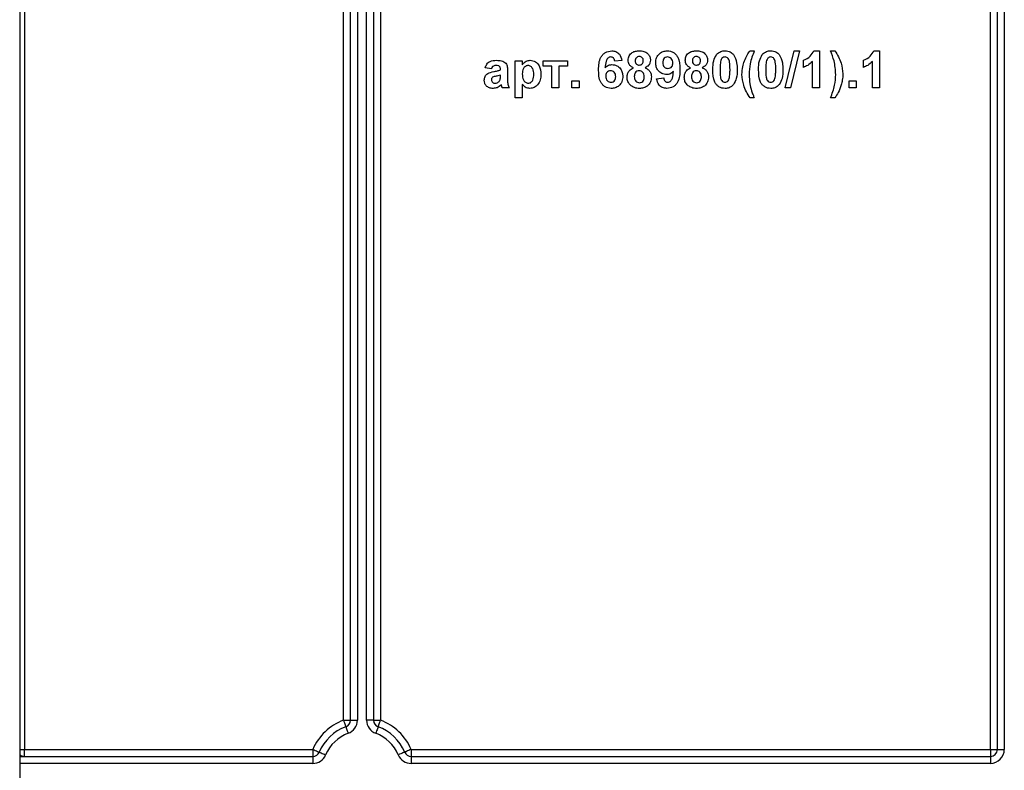
# Model space of a CAD drawing. Units: millimetres. Extents: x -137 to 664, y -32 to 370.
# Drawn here: x 51 to 72, y 215 to 231 of the extents above; entities that cross this region are included whole.
import ezdxf

# ---------------------------------------------------------------- set-up
doc = ezdxf.new("R2010")
doc.units = ezdxf.units.MM

msp = doc.modelspace()

# ---------------------------------------------------------------- linework, layer by layer
at = {"color": 7, "linetype": 'Continuous', "lineweight": 25}
for p, q in [((50.744349, 238.5117), (50.744349, 206.105132)), ((50.844351, 238.161702), (50.844351, 215.461702)), ((57.71435, 216.089899), (57.71435, 238.161702)), ((57.864349, 216.089899), (57.864349, 238.161702)), ((58.01435, 238.161702), (58.01435, 216.089899)), ((58.214349, 216.089899), (58.214349, 238.161702)), ((58.36435, 238.161702), (58.36435, 216.089899)), ((58.51435, 238.161702), (58.51435, 216.089899)), ((71.64435, 215.461702), (71.64435, 238.161702)), ((71.79435, 215.461702), (71.79435, 238.161702)), ((71.94435, 238.161702), (71.94435, 215.461702)), ((66.469093, 230.505592), (66.561401, 230.505592)), ((67.224862, 229.705591), (67.419895, 230.505592)), ((67.53576, 230.505592), (67.340889, 229.705591)), ((67.419895, 230.505592), (67.53576, 230.505592)), ((67.843132, 230.505592), (67.966529, 230.505592)), ((67.966529, 230.505592), (67.966529, 229.705591)), ((68.202426, 230.505592), (68.294734, 230.505592)), ((69.135439, 230.505592), (69.258836, 230.505592)), ((69.258836, 230.505592), (69.258836, 229.705591)), ((61.412684, 230.290205), (61.566529, 230.290205)), ((61.412684, 229.490204), (61.412684, 230.290205)), ((61.566529, 230.290205), (61.566529, 230.205912)), ((62.017811, 230.290205), (62.540888, 230.290205)), ((62.017811, 230.177385), (62.017811, 230.290205)), ((62.540888, 230.290205), (62.540888, 230.177385)), ((63.710119, 230.296774), (63.556272, 230.279953)), ((67.617812, 230.146618), (67.617812, 230.300457)), ((67.812683, 229.705591), (67.812683, 230.275137)), ((68.910119, 230.146618), (68.910119, 230.300457)), ((69.104991, 229.705591), (69.104991, 230.275137)), ((60.899862, 230.11585), (60.766529, 230.136354)), ((61.094735, 230.095334), (61.094735, 230.109913)), ((61.24858, 230.076427), (61.24858, 229.896779)), ((62.202426, 230.177385), (62.017811, 230.177385)), ((62.202426, 229.705591), (62.202426, 230.177385)), ((62.540888, 230.177385), (62.356273, 230.177385)), ((62.356273, 230.177385), (62.356273, 229.705591)), ((61.094735, 229.95351), (61.094735, 229.982514)), ((62.633196, 229.85943), (62.787042, 229.85943)), ((62.633196, 229.705591), (62.633196, 229.85943)), ((62.787042, 229.85943), (62.787042, 229.705591)), ((64.458837, 229.903991), (64.612683, 229.920978)), ((68.602427, 229.705591), (68.602427, 229.85943)), ((68.602427, 229.85943), (68.756272, 229.85943)), ((68.756272, 229.85943), (68.756272, 229.705591)), ((61.289606, 229.705591), (61.135761, 229.705591)), ((61.566529, 229.779143), (61.566529, 229.490204)), ((62.356273, 229.705591), (62.202426, 229.705591)), ((62.787042, 229.705591), (62.633196, 229.705591)), ((67.340889, 229.705591), (67.224862, 229.705591)), ((67.966529, 229.705591), (67.812683, 229.705591)), ((68.756272, 229.705591), (68.602427, 229.705591)), ((69.258836, 229.705591), (69.104991, 229.705591)), ((61.566529, 229.490204), (61.412684, 229.490204)), ((66.561401, 229.490204), (66.469093, 229.490204)), ((68.294734, 229.490204), (68.202426, 229.490204)), ((57.71435, 216.089899), (57.864349, 216.089899)), ((57.864349, 216.089899), (58.01435, 216.089899)), ((58.36435, 216.089899), (58.214349, 216.089899)), ((58.36435, 216.089899), (58.51435, 216.089899)), ((50.844351, 215.311707), (50.844351, 215.461702)), ((50.844351, 215.461702), (57.056049, 215.461702)), ((57.056049, 215.461702), (57.056049, 215.311707)), ((59.17265, 215.461702), (71.64435, 215.461702)), ((59.17265, 215.461702), (59.17265, 215.311707)), ((71.64435, 215.461702), (71.64435, 215.311707)), ((71.64435, 215.461702), (71.79435, 215.461702)), ((71.79435, 215.461702), (71.94435, 215.461702)), ((50.744349, 215.311707), (57.056049, 215.311707)), ((57.056049, 215.311707), (57.056049, 215.161706)), ((59.17265, 215.311707), (71.64435, 215.311707)), ((59.17265, 215.311707), (59.17265, 215.161706)), ((71.64435, 215.311707), (71.64435, 215.161706)), ((71.64435, 215.161706), (59.17265, 215.161706))]:
    msp.add_line(p, q, dxfattribs=at)
at = {"color": 8, "linetype": 'Continuous', "lineweight": 25}
for p, q in [((50.744349, 215.461702), (50.844351, 215.461702)), ((57.056049, 215.161706), (50.744349, 215.161706))]:
    msp.add_line(p, q, dxfattribs=at)
at = {"color": 7, "linetype": 'Continuous', "lineweight": 25, "flags": 128}
for points in [[(57.71435, 216.089899), (57.724529, 216.062463), (57.734316, 216.036082), (57.743335, 216.011763), (57.751242, 215.990455), (57.757731, 215.972967), (57.762552, 215.959967), (57.765522, 215.951968), (57.766523, 215.949262)], [(58.462176, 215.949262), (58.463178, 215.951968), (58.466147, 215.959967), (58.470968, 215.972967), (58.477457, 215.990455), (58.485364, 216.011763), (58.494384, 216.036082), (58.504171, 216.062463), (58.51435, 216.089899)], [(57.766523, 215.949262), (57.767526, 215.946562), (57.770496, 215.938557), (57.775316, 215.925563), (57.781806, 215.908075), (57.789711, 215.886761), (57.798732, 215.862448), (57.808519, 215.836067), (57.818698, 215.808631)], [(58.462176, 215.949262), (58.461173, 215.946562), (58.458204, 215.938557), (58.453383, 215.925563), (58.446894, 215.908075), (58.438989, 215.886761), (58.429967, 215.862448), (58.42018, 215.836067), (58.410001, 215.808631)], [(57.056049, 215.461702), (57.08298, 215.450252), (57.108874, 215.439243), (57.132739, 215.429092), (57.153658, 215.420199), (57.170824, 215.412904), (57.183581, 215.40748), (57.191437, 215.404136), (57.194089, 215.403009)], [(57.194089, 215.403009), (57.196741, 215.401883), (57.204596, 215.398539), (57.217353, 215.393115), (57.234519, 215.385819), (57.255437, 215.37692), (57.279303, 215.366776), (57.305198, 215.355767), (57.332127, 215.344311)], [(59.03461, 215.403009), (59.031958, 215.401883), (59.024104, 215.398539), (59.011347, 215.393115), (58.994181, 215.385819), (58.973262, 215.37692), (58.949397, 215.366776), (58.923501, 215.355767), (58.896572, 215.344311)], [(59.17265, 215.461702), (59.145719, 215.450252), (59.119824, 215.439243), (59.09596, 215.429092), (59.075042, 215.420199), (59.057874, 215.412904), (59.045119, 215.40748), (59.037263, 215.404136), (59.03461, 215.403009)]]:
    msp.add_lwpolyline(points, dxfattribs=at)
at = {"color": 7, "linetype": 'Continuous', "lineweight": 25}
for centre, radius, start, end in [((58.11435, 215.011705), 1.15, 110.3544064, 156.9643159), ((57.71435, 216.089898), 0.15, 290.3544064, 0), ((57.71435, 216.089898), 0.3, 290.3544064, 0), ((58.51435, 216.089898), 0.3, 180, 249.6455936), ((58.51435, 216.089898), 0.15, 180, 249.6455936), ((58.11435, 215.011705), 1.15, 23.0356841, 69.6455936), ((58.11435, 215.011705), 1, 110.3544064, 156.9643159), ((58.11435, 215.011705), 1, 23.0356841, 69.6455936), ((58.11435, 215.011705), 0.85, 110.3544064, 156.9643159), ((58.11435, 215.011705), 0.85, 23.0356841, 69.6455936), ((57.056049, 215.461705), 0.15, 270, 336.9643159), ((59.17265, 215.461705), 0.15, 203.0356841, 270), ((71.64435, 215.461705), 0.3, 270, 0), ((71.64435, 215.461705), 0.15, 270, 0), ((50.84435, 215.461705), 0.15, 228.1896851, 270), ((57.056049, 215.461705), 0.3, 270, 336.9643159), ((59.17265, 215.461705), 0.3, 203.0356841, 270)]:
    msp.add_arc(centre, radius, start, end, dxfattribs=at)
for points, knots in [([(63.207555, 230.094857), (63.211192, 230.191793), (63.215743, 230.313136), (63.298821, 230.428099), (63.371925, 230.48966), (63.443199, 230.499232), (63.490567, 230.505592)], [0, 0, 0, 0, 0.499452751, 0.62520092, 0.75091493, 1, 1, 1, 1]), ([(63.490567, 230.505592), (63.521868, 230.502623), (63.584401, 230.49669), (63.677416, 230.424134), (63.697722, 230.345053), (63.710119, 230.296774)], [0, 0, 0, 0, 0.280760403, 0.560901365, 1, 1, 1, 1]), ([(63.843452, 230.30302), (63.847742, 230.336304), (63.856321, 230.402869), (63.925846, 230.471715), (64.006303, 230.501993), (64.058397, 230.504391), (64.084478, 230.505592)], [0, 0, 0, 0, 0.279100867, 0.55817722, 0.778794447, 1, 1, 1, 1]), ([(64.084478, 230.505592), (64.117735, 230.503745), (64.184061, 230.50006), (64.266832, 230.452868), (64.31788, 230.381328), (64.322961, 230.329135), (64.325503, 230.30302)], [0, 0, 0, 0, 0.280814139, 0.560043213, 0.779867748, 1, 1, 1, 1]), ([(64.438324, 230.245168), (64.44159, 230.283353), (64.44811, 230.359589), (64.513681, 230.448112), (64.599702, 230.498536), (64.659513, 230.503239), (64.689446, 230.505592)], [0, 0, 0, 0, 0.280168079, 0.559356323, 0.779480367, 1, 1, 1, 1]), ([(64.689446, 230.505592), (64.712255, 230.504107), (64.757857, 230.501136), (64.82154, 230.473086), (64.87431, 230.429032), (64.954072, 230.316419), (64.958146, 230.199044), (64.961401, 230.105264)], [0, 0, 0, 0, 0.125429057, 0.250767094, 0.376177966, 0.501584152, 1, 1, 1, 1]), ([(65.074221, 230.30302), (65.078511, 230.336304), (65.08709, 230.402869), (65.156615, 230.471715), (65.237072, 230.501993), (65.289166, 230.504391), (65.315247, 230.505592)], [0, 0, 0, 0, 0.279100867, 0.55817722, 0.778794447, 1, 1, 1, 1]), ([(65.315247, 230.505592), (65.348504, 230.503745), (65.41483, 230.50006), (65.497603, 230.452869), (65.548648, 230.381328), (65.553731, 230.329135), (65.556273, 230.30302)], [0, 0, 0, 0, 0.280813564, 0.560045727, 0.779867426, 1, 1, 1, 1]), ([(65.74826, 230.424339), (65.777364, 230.451131), (65.829513, 230.499136), (65.899642, 230.503614), (65.930632, 230.505592)], [0, 0, 0, 0, 0.558091513, 1, 1, 1, 1]), ([(65.930632, 230.505592), (65.970429, 230.501949), (66.04155, 230.495437), (66.0916, 230.445408), (66.113644, 230.423374)], [0, 0, 0, 0, 0.559563358, 1, 1, 1, 1]), ([(66.349221, 230.287475), (66.367978, 230.330212), (66.401476, 230.406531), (66.448431, 230.475322), (66.469093, 230.505592)], [0, 0, 0, 0, 0.559972784, 1, 1, 1, 1]), ([(66.561401, 230.505592), (66.525562, 230.413393), (66.461575, 230.248782), (66.45255, 230.07276), (66.44858, 229.995329)], [0, 0, 0, 0, 0.560103253, 1, 1, 1, 1]), ([(66.732875, 230.424339), (66.761979, 230.451131), (66.814128, 230.499136), (66.884257, 230.503614), (66.915247, 230.505592)], [0, 0, 0, 0, 0.558091513, 1, 1, 1, 1]), ([(66.915247, 230.505592), (66.955044, 230.501948), (67.026166, 230.495436), (67.076216, 230.445408), (67.098261, 230.423374)], [0, 0, 0, 0, 0.559560235, 1, 1, 1, 1]), ([(67.617812, 230.300457), (67.672062, 230.326186), (67.768767, 230.372048), (67.820445, 230.464851), (67.843132, 230.505592)], [0, 0, 0, 0, 0.56099166, 1, 1, 1, 1]), ([(68.315247, 229.995329), (68.308372, 230.093796), (68.296082, 230.269809), (68.231069, 230.433482), (68.202426, 230.505592)], [0, 0, 0, 0, 0.559427353, 1, 1, 1, 1]), ([(68.294734, 230.505592), (68.348878, 230.419492), (68.445566, 230.265737), (68.461904, 230.085638), (68.469093, 230.006392)], [0, 0, 0, 0, 0.559989178, 1, 1, 1, 1]), ([(68.910119, 230.300457), (68.96437, 230.326185), (69.061075, 230.372047), (69.112753, 230.464851), (69.135439, 230.505592)], [0, 0, 0, 0, 0.560994952, 1, 1, 1, 1]), ([(60.766529, 230.136354), (60.776513, 230.165038), (60.796419, 230.222233), (60.883809, 230.295043), (60.962763, 230.298401), (61.011081, 230.300457)], [0, 0, 0, 0, 0.280778466, 0.5598479581, 1, 1, 1, 1]), ([(61.011081, 230.300457), (61.046912, 230.299771), (61.118135, 230.298406), (61.216895, 230.252831), (61.248489, 230.160637), (61.24855, 230.104639), (61.24858, 230.076427)], [0, 0, 0, 0, 0.281740009, 0.560032469, 0.778337653, 1, 1, 1, 1]), ([(61.566529, 230.205912), (61.577809, 230.22131), (61.600375, 230.252113), (61.658481, 230.290855), (61.707579, 230.29682), (61.737523, 230.300457)], [0, 0, 0, 0, 0.280538611, 0.561222094, 1, 1, 1, 1]), ([(61.737523, 230.300457), (61.776746, 230.293629), (61.8554, 230.279935), (61.952302, 230.165127), (61.961134, 230.0633), (61.966529, 230.001099)], [0, 0, 0, 0, 0.27905969, 0.559608754, 1, 1, 1, 1]), ([(63.470856, 230.372257), (63.458844, 230.370874), (63.4348, 230.368107), (63.394957, 230.338867), (63.356588, 230.26145), (63.352462, 230.189372), (63.349702, 230.14117)], [0, 0, 0, 0, 0.124836635, 0.249870451, 0.498339084, 1, 1, 1, 1]), ([(63.556272, 230.279953), (63.554301, 230.292921), (63.550369, 230.318789), (63.531192, 230.351132), (63.501812, 230.369816), (63.481183, 230.371442), (63.470856, 230.372257)], [0, 0, 0, 0, 0.280784783, 0.560067893, 0.779767235, 1, 1, 1, 1]), ([(63.958997, 230.140526), (63.941063, 230.149095), (63.905256, 230.166205), (63.85536, 230.220236), (63.847963, 230.271657), (63.843452, 230.30302)], [0, 0, 0, 0, 0.281286461, 0.561631916, 1, 1, 1, 1]), ([(64.085439, 230.382509), (64.071939, 230.381322), (64.044986, 230.378951), (64.014805, 230.353971), (63.999122, 230.32266), (63.997907, 230.301563), (63.997299, 230.291004)], [0, 0, 0, 0, 0.279961031, 0.558916177, 0.779239499, 1, 1, 1, 1]), ([(63.997299, 230.291004), (63.998209, 230.277505), (64.000025, 230.250576), (64.021357, 230.21776), (64.052236, 230.200185), (64.073401, 230.198663), (64.083997, 230.197901)], [0, 0, 0, 0, 0.2804125723, 0.5593809488, 0.7794118384, 1, 1, 1, 1]), ([(64.083997, 230.197901), (64.097638, 230.199173), (64.124863, 230.201712), (64.155322, 230.227295), (64.170017, 230.259508), (64.17111, 230.280823), (64.171658, 230.291493)], [0, 0, 0, 0, 0.27994438, 0.558726081, 0.779116714, 1, 1, 1, 1]), ([(64.171658, 230.291493), (64.170617, 230.304749), (64.168541, 230.331215), (64.1467, 230.362717), (64.116631, 230.38019), (64.095844, 230.381735), (64.085439, 230.382509)], [0, 0, 0, 0, 0.280236505, 0.559462639, 0.779485082, 1, 1, 1, 1]), ([(64.325503, 230.30302), (64.323633, 230.283146), (64.319895, 230.243409), (64.282041, 230.180191), (64.236579, 230.155558), (64.208837, 230.140526)], [0, 0, 0, 0, 0.2805962176, 0.5610081176, 1, 1, 1, 1]), ([(64.6731, 229.992766), (64.637112, 229.997553), (64.565077, 230.007135), (64.487145, 230.076851), (64.443949, 230.160145), (64.440201, 230.216806), (64.438324, 230.245168)], [0, 0, 0, 0, 0.279227401, 0.558932715, 0.77921881, 1, 1, 1, 1]), ([(64.692651, 230.372257), (64.675954, 230.370341), (64.642638, 230.366517), (64.596094, 230.322594), (64.593659, 230.278729), (64.59217, 230.251903)], [0, 0, 0, 0, 0.280705027, 0.560106581, 1, 1, 1, 1]), ([(64.59217, 230.251903), (64.592979, 230.234232), (64.594591, 230.199041), (64.61968, 230.154465), (64.659422, 230.129854), (64.687126, 230.127353), (64.700984, 230.126102)], [0, 0, 0, 0, 0.280783215, 0.559188238, 0.779487818, 1, 1, 1, 1]), ([(64.807554, 230.241329), (64.806403, 230.259688), (64.804108, 230.296305), (64.775028, 230.340003), (64.735724, 230.367574), (64.707005, 230.370696), (64.692651, 230.372257)], [0, 0, 0, 0, 0.28047474, 0.559419828, 0.779810634, 1, 1, 1, 1]), ([(64.700984, 230.126102), (64.717562, 230.127978), (64.750678, 230.131727), (64.78829, 230.162528), (64.805534, 230.202306), (64.80688, 230.228306), (64.807554, 230.241329)], [0, 0, 0, 0, 0.2798053738, 0.5589612557, 0.7790741728, 1, 1, 1, 1]), ([(65.189766, 230.140526), (65.171832, 230.149095), (65.136025, 230.166205), (65.086129, 230.220236), (65.078732, 230.271657), (65.074221, 230.30302)], [0, 0, 0, 0, 0.281286461, 0.561631916, 1, 1, 1, 1]), ([(65.316208, 230.382509), (65.302708, 230.381322), (65.275755, 230.378951), (65.245574, 230.353971), (65.229891, 230.32266), (65.228676, 230.301563), (65.228068, 230.291004)], [0, 0, 0, 0, 0.279961031, 0.558916177, 0.779239499, 1, 1, 1, 1]), ([(65.228068, 230.291004), (65.228978, 230.277505), (65.230794, 230.250576), (65.252125, 230.21776), (65.283004, 230.200185), (65.30417, 230.198663), (65.314766, 230.197901)], [0, 0, 0, 0, 0.2804125723, 0.5593809488, 0.7794118384, 1, 1, 1, 1]), ([(65.314766, 230.197901), (65.328407, 230.199173), (65.355632, 230.201712), (65.38609, 230.227296), (65.400789, 230.259507), (65.40188, 230.280823), (65.402426, 230.291493)], [0, 0, 0, 0, 0.279943493, 0.558724312, 0.779118592, 1, 1, 1, 1]), ([(65.402426, 230.291493), (65.401387, 230.304749), (65.399312, 230.331215), (65.377468, 230.362716), (65.347399, 230.38019), (65.326613, 230.381735), (65.316208, 230.382509)], [0, 0, 0, 0, 0.280233551, 0.5594645136, 0.7794860206, 1, 1, 1, 1]), ([(65.556273, 230.30302), (65.554403, 230.283146), (65.550663, 230.243409), (65.51281, 230.180191), (65.467348, 230.155558), (65.439606, 230.140526)], [0, 0, 0, 0, 0.280597069, 0.561008637, 1, 1, 1, 1]), ([(65.669093, 230.101747), (65.669851, 230.165875), (65.6712, 230.280085), (65.72477, 230.380366), (65.74826, 230.424339)], [0, 0, 0, 0, 0.561495043, 1, 1, 1, 1]), ([(65.840087, 230.293734), (65.833918, 230.257867), (65.822893, 230.193769), (65.822925, 230.128767), (65.822939, 230.100138)], [0, 0, 0, 0, 0.559566811, 1, 1, 1, 1]), ([(65.930632, 230.372257), (65.918494, 230.370969), (65.894239, 230.368396), (65.856958, 230.342139), (65.846487, 230.312097), (65.840087, 230.293734)], [0, 0, 0, 0, 0.280294046, 0.560067463, 1, 1, 1, 1]), ([(66.038325, 230.100138), (66.038291, 230.154065), (66.038241, 230.234816), (66.013358, 230.329159), (65.97153, 230.367681), (65.944282, 230.37073), (65.930632, 230.372257)], [0, 0, 0, 0, 0.501651889, 0.751180906, 0.875362848, 1, 1, 1, 1]), ([(66.113644, 230.423374), (66.141362, 230.366248), (66.191076, 230.26379), (66.191834, 230.150335), (66.19217, 230.100138)], [0, 0, 0, 0, 0.5575554, 1, 1, 1, 1]), ([(66.294735, 229.998381), (66.297437, 230.053831), (66.302263, 230.152869), (66.33487, 230.246338), (66.349221, 230.287475)], [0, 0, 0, 0, 0.559885564, 1, 1, 1, 1]), ([(66.653708, 230.101747), (66.654466, 230.165875), (66.655815, 230.280085), (66.709385, 230.380366), (66.732875, 230.424339)], [0, 0, 0, 0, 0.561495043, 1, 1, 1, 1]), ([(66.824702, 230.293734), (66.818533, 230.257867), (66.807507, 230.193769), (66.807541, 230.128767), (66.807555, 230.100138)], [0, 0, 0, 0, 0.559566916, 1, 1, 1, 1]), ([(66.915247, 230.372257), (66.903109, 230.370969), (66.878854, 230.368396), (66.841574, 230.342138), (66.831103, 230.312097), (66.824702, 230.293734)], [0, 0, 0, 0, 0.280295258, 0.56006043, 1, 1, 1, 1]), ([(67.02294, 230.100138), (67.022907, 230.154065), (67.022859, 230.234817), (66.997973, 230.329159), (66.956146, 230.367681), (66.928897, 230.37073), (66.915247, 230.372257)], [0, 0, 0, 0, 0.501650945, 0.751181239, 0.875363015, 1, 1, 1, 1]), ([(67.098261, 230.423374), (67.125978, 230.366248), (67.175691, 230.263789), (67.176449, 230.150335), (67.176785, 230.100138)], [0, 0, 0, 0, 0.5575546903, 1, 1, 1, 1]), ([(67.812683, 230.275137), (67.78021, 230.245084), (67.722197, 230.191395), (67.64972, 230.160305), (67.617812, 230.146618)], [0, 0, 0, 0, 0.559748636, 1, 1, 1, 1]), ([(69.104991, 230.275137), (69.072518, 230.245084), (69.014504, 230.191395), (68.942027, 230.160305), (68.910119, 230.146618)], [0, 0, 0, 0, 0.5597470412, 1, 1, 1, 1]), ([(60.746016, 229.870493), (60.749353, 229.899306), (60.756013, 229.956828), (60.832983, 230.033651), (60.905833, 230.048048), (60.950503, 230.056877)], [0, 0, 0, 0, 0.279652896, 0.558301755, 1, 1, 1, 1]), ([(60.995696, 230.187637), (60.983483, 230.187077), (60.959142, 230.185959), (60.918842, 230.164123), (60.907063, 230.134165), (60.899862, 230.11585)], [0, 0, 0, 0, 0.2812519632, 0.5605807957, 1, 1, 1, 1]), ([(60.950503, 230.056877), (60.977917, 230.062294), (61.026852, 230.071964), (61.073999, 230.088195), (61.094735, 230.095334)], [0, 0, 0, 0, 0.5601986226, 1, 1, 1, 1]), ([(61.094735, 230.109913), (61.094368, 230.119045), (61.093635, 230.137268), (61.083245, 230.163805), (61.049029, 230.187328), (61.017714, 230.18751), (60.995696, 230.187637)], [0, 0, 0, 0, 0.187588788, 0.374310182, 0.5600495, 1, 1, 1, 1]), ([(61.691209, 230.187637), (61.680968, 230.186873), (61.660493, 230.185344), (61.622933, 230.167982), (61.572871, 230.112592), (61.569065, 230.049724), (61.566529, 230.007834)], [0, 0, 0, 0, 0.125676063, 0.251290654, 0.501128115, 1, 1, 1, 1]), ([(61.812683, 229.999823), (61.810683, 230.04243), (61.807683, 230.106336), (61.76003, 230.165345), (61.72256, 230.185087), (61.701661, 230.186787), (61.691209, 230.187637)], [0, 0, 0, 0, 0.499364632, 0.749006704, 0.874473526, 1, 1, 1, 1]), ([(63.479029, 229.695339), (63.433273, 229.701858), (63.364405, 229.71167), (63.294672, 229.772254), (63.215014, 229.883804), (63.210868, 230.001123), (63.207555, 230.094857)], [0, 0, 0, 0, 0.248919314, 0.374652126, 0.500369583, 1, 1, 1, 1]), ([(63.349702, 230.14117), (63.372775, 230.162623), (63.414045, 230.200994), (63.46971, 230.205963), (63.494254, 230.208153)], [0, 0, 0, 0, 0.559096198, 1, 1, 1, 1]), ([(63.468291, 230.074818), (63.451689, 230.072976), (63.41852, 230.069297), (63.38095, 230.038472), (63.363311, 229.998833), (63.362038, 229.972799), (63.361401, 229.959757)], [0, 0, 0, 0, 0.27982965, 0.559051773, 0.779104689, 1, 1, 1, 1]), ([(63.576785, 229.948384), (63.576056, 229.966109), (63.574604, 230.001408), (63.549528, 230.046026), (63.510022, 230.071267), (63.482206, 230.073634), (63.468291, 230.074818)], [0, 0, 0, 0, 0.280787416, 0.559186724, 0.779497641, 1, 1, 1, 1]), ([(63.494254, 230.208153), (63.530382, 230.20355), (63.602686, 230.194338), (63.681009, 230.124679), (63.724907, 230.041477), (63.728723, 229.984664), (63.730632, 229.956228)], [0, 0, 0, 0, 0.279324114, 0.559017066, 0.779283321, 1, 1, 1, 1]), ([(63.822939, 229.937799), (63.825094, 229.96199), (63.8294, 230.010345), (63.869737, 230.090671), (63.925194, 230.121646), (63.958997, 230.140526)], [0, 0, 0, 0, 0.281030078, 0.561753042, 1, 1, 1, 1]), ([(64.084158, 230.074818), (64.066861, 230.073175), (64.032327, 230.069895), (63.987394, 230.022694), (63.98081, 229.979058), (63.976786, 229.95239)], [0, 0, 0, 0, 0.280665443, 0.5603642669, 1, 1, 1, 1]), ([(64.19217, 229.950626), (64.190954, 229.967958), (64.188525, 230.002551), (64.162233, 230.044594), (64.124996, 230.070999), (64.097774, 230.073544), (64.084158, 230.074818)], [0, 0, 0, 0, 0.280561836, 0.55997326, 0.779894526, 1, 1, 1, 1]), ([(64.208837, 230.140526), (64.230485, 230.13019), (64.273744, 230.109536), (64.317918, 230.057749), (64.342391, 230.000684), (64.344807, 229.963144), (64.346016, 229.944367)], [0, 0, 0, 0, 0.280065641, 0.559660506, 0.779749609, 1, 1, 1, 1]), ([(64.819734, 230.059273), (64.796198, 230.037893), (64.754099, 229.999651), (64.697886, 229.994873), (64.6731, 229.992766)], [0, 0, 0, 0, 0.559067399, 1, 1, 1, 1]), ([(64.961401, 230.105264), (64.957589, 230.008382), (64.952818, 229.887107), (64.869537, 229.772337), (64.796196, 229.711103), (64.724942, 229.701633), (64.677586, 229.695339)], [0, 0, 0, 0, 0.499388638, 0.625127813, 0.750858593, 1, 1, 1, 1]), ([(64.699382, 229.828663), (64.711335, 229.830082), (64.735263, 229.832924), (64.774617, 229.862493), (64.812255, 229.939673), (64.816737, 230.01135), (64.819734, 230.059273)], [0, 0, 0, 0, 0.1247924341, 0.2498048194, 0.4984338224, 1, 1, 1, 1]), ([(65.053708, 229.937799), (65.055863, 229.96199), (65.060171, 230.010345), (65.100505, 230.090672), (65.155962, 230.121646), (65.189766, 230.140526)], [0, 0, 0, 0, 0.281031456, 0.5617522619, 1, 1, 1, 1]), ([(65.314927, 230.074818), (65.29763, 230.073175), (65.263096, 230.069895), (65.218163, 230.022694), (65.211579, 229.979058), (65.207555, 229.95239)], [0, 0, 0, 0, 0.280665443, 0.5603642669, 1, 1, 1, 1]), ([(65.422939, 229.950626), (65.421722, 229.967958), (65.419293, 230.002551), (65.393002, 230.044594), (65.355765, 230.070999), (65.328543, 230.073544), (65.314927, 230.074818)], [0, 0, 0, 0, 0.280561836, 0.55997326, 0.779894526, 1, 1, 1, 1]), ([(65.439606, 230.140526), (65.461254, 230.13019), (65.504513, 230.109536), (65.548689, 230.05775), (65.573159, 230.000683), (65.575576, 229.963144), (65.576785, 229.944367)], [0, 0, 0, 0, 0.280065192, 0.559663459, 0.779749963, 1, 1, 1, 1]), ([(65.930632, 229.695339), (65.907748, 229.696803), (65.86201, 229.69973), (65.798302, 229.728158), (65.745769, 229.773141), (65.67292, 229.891018), (65.670793, 230.008124), (65.669093, 230.101747)], [0, 0, 0, 0, 0.125351738, 0.2505376737, 0.3758168909, 0.5009785976, 1, 1, 1, 1]), ([(65.822939, 230.100138), (65.823006, 230.046304), (65.823106, 229.965687), (65.847811, 229.871343), (65.88979, 229.833086), (65.916996, 229.830139), (65.930632, 229.828663)], [0, 0, 0, 0, 0.501680584, 0.751275289, 0.875334047, 1, 1, 1, 1]), ([(66.021176, 229.907198), (66.02735, 229.942941), (66.038382, 230.006819), (66.038342, 230.071604), (66.038325, 230.100138)], [0, 0, 0, 0, 0.55956375, 1, 1, 1, 1]), ([(66.19217, 230.100138), (66.191498, 230.035818), (66.190301, 229.921263), (66.136567, 229.820686), (66.113003, 229.77658)], [0, 0, 0, 0, 0.561476423, 1, 1, 1, 1]), ([(66.915247, 229.695339), (66.892363, 229.696803), (66.846625, 229.69973), (66.782918, 229.728158), (66.730384, 229.773141), (66.657535, 229.891018), (66.655408, 230.008124), (66.653708, 230.101747)], [0, 0, 0, 0, 0.125351738, 0.2505376737, 0.3758168909, 0.5009785976, 1, 1, 1, 1]), ([(66.807555, 230.100138), (66.807623, 230.046304), (66.807723, 229.965688), (66.832426, 229.871343), (66.874405, 229.833086), (66.901611, 229.830139), (66.915247, 229.828663)], [0, 0, 0, 0, 0.5016813927, 0.7512748877, 0.8753338458, 1, 1, 1, 1]), ([(67.005791, 229.907198), (67.011966, 229.942941), (67.022999, 230.006818), (67.022958, 230.071604), (67.02294, 230.100138)], [0, 0, 0, 0, 0.5595643248, 1, 1, 1, 1]), ([(67.176785, 230.100138), (67.176113, 230.035818), (67.174916, 229.921263), (67.121182, 229.820686), (67.097618, 229.77658)], [0, 0, 0, 0, 0.561476423, 1, 1, 1, 1]), ([(60.937362, 229.695339), (60.909944, 229.697291), (60.855249, 229.701185), (60.789624, 229.745061), (60.751539, 229.806044), (60.747858, 229.848999), (60.746016, 229.870493)], [0, 0, 0, 0, 0.280480564, 0.559517736, 0.779593602, 1, 1, 1, 1]), ([(60.928068, 229.934759), (60.919196, 229.927035), (60.903343, 229.913234), (60.900926, 229.892573), (60.899862, 229.883475)], [0, 0, 0, 0, 0.559658372, 1, 1, 1, 1]), ([(60.899862, 229.883475), (60.901364, 229.871985), (60.904372, 229.848982), (60.926579, 229.824086), (60.953055, 229.810146), (60.971115, 229.808821), (60.980151, 229.808159)], [0, 0, 0, 0, 0.279312221, 0.559154853, 0.779441168, 1, 1, 1, 1]), ([(61.094735, 229.982514), (61.075772, 229.977128), (61.044537, 229.968257), (61.000359, 229.95889), (60.962882, 229.950669), (60.939661, 229.940057), (60.928068, 229.934759)], [0, 0, 0, 0, 0.340201994, 0.560380524, 0.780512529, 1, 1, 1, 1]), ([(60.980151, 229.808159), (60.99522, 229.809816), (61.022162, 229.812781), (61.044727, 229.827586), (61.05467, 229.83411)], [0, 0, 0, 0, 0.559334886, 1, 1, 1, 1]), ([(61.05467, 229.83411), (61.063264, 229.841633), (61.078614, 229.855067), (61.085913, 229.874015), (61.089126, 229.882354)], [0, 0, 0, 0, 0.559900148, 1, 1, 1, 1]), ([(61.089126, 229.882354), (61.091171, 229.895554), (61.094826, 229.919144), (61.094762, 229.943003), (61.094735, 229.95351)], [0, 0, 0, 0, 0.5595835824, 1, 1, 1, 1]), ([(61.24858, 229.896779), (61.248919, 229.874302), (61.249478, 229.837289), (61.255091, 229.785814), (61.269229, 229.744189), (61.282812, 229.71846), (61.289606, 229.705591)], [0, 0, 0, 0, 0.34013365, 0.560100358, 0.779972882, 1, 1, 1, 1]), ([(61.566529, 230.007834), (61.568488, 229.962763), (61.571425, 229.895165), (61.621297, 229.832477), (61.660618, 229.810992), (61.682721, 229.809103), (61.693773, 229.808159)], [0, 0, 0, 0, 0.499457189, 0.749097431, 0.874535331, 1, 1, 1, 1]), ([(61.693773, 229.808159), (61.704346, 229.808981), (61.72549, 229.810627), (61.763345, 229.830822), (61.809844, 229.892066), (61.811547, 229.956695), (61.812683, 229.999823)], [0, 0, 0, 0, 0.125407029, 0.250814189, 0.500058018, 1, 1, 1, 1]), ([(61.966529, 230.001099), (61.964486, 229.960572), (61.960413, 229.879724), (61.908085, 229.777194), (61.826161, 229.707544), (61.762563, 229.699405), (61.730792, 229.695339)], [0, 0, 0, 0, 0.280993581, 0.560557788, 0.780471515, 1, 1, 1, 1]), ([(63.361401, 229.959757), (63.362522, 229.941414), (63.364757, 229.904833), (63.393623, 229.860983), (63.432995, 229.833581), (63.461663, 229.830301), (63.475985, 229.828663)], [0, 0, 0, 0, 0.280488762, 0.559360919, 0.779872912, 1, 1, 1, 1]), ([(63.475985, 229.828663), (63.492633, 229.830581), (63.525857, 229.834408), (63.572823, 229.877703), (63.575282, 229.921566), (63.576785, 229.948384)], [0, 0, 0, 0, 0.280741395, 0.560248955, 1, 1, 1, 1]), ([(63.730632, 229.956228), (63.72748, 229.917912), (63.721189, 229.84143), (63.655566, 229.752437), (63.569076, 229.702159), (63.509067, 229.697614), (63.479029, 229.695339)], [0, 0, 0, 0, 0.280207028, 0.559303113, 0.779410996, 1, 1, 1, 1]), ([(63.908196, 229.752547), (63.880292, 229.781886), (63.830314, 229.834434), (63.825198, 229.906131), (63.822939, 229.937799)], [0, 0, 0, 0, 0.55831705, 1, 1, 1, 1]), ([(63.976786, 229.95239), (63.977809, 229.934149), (63.979848, 229.897766), (64.004981, 229.852153), (64.043395, 229.822863), (64.072065, 229.819895), (64.086401, 229.818411)], [0, 0, 0, 0, 0.280829335, 0.560121006, 0.780054707, 1, 1, 1, 1]), ([(64.086401, 229.818411), (64.104224, 229.820948), (64.139893, 229.826027), (64.186103, 229.876061), (64.189869, 229.922341), (64.19217, 229.950626)], [0, 0, 0, 0, 0.279744352, 0.559817128, 1, 1, 1, 1]), ([(64.346016, 229.944367), (64.342359, 229.906499), (64.335056, 229.830865), (64.265537, 229.745703), (64.177751, 229.701024), (64.11848, 229.697235), (64.088804, 229.695339)], [0, 0, 0, 0, 0.279877653, 0.559009597, 0.779206043, 1, 1, 1, 1]), ([(64.677586, 229.695339), (64.646173, 229.697967), (64.583484, 229.703211), (64.489508, 229.775456), (64.47047, 229.855239), (64.458837, 229.903991)], [0, 0, 0, 0, 0.280923201, 0.560603695, 1, 1, 1, 1]), ([(64.612683, 229.920978), (64.61478, 229.907941), (64.618963, 229.881941), (64.638144, 229.849163), (64.668183, 229.830926), (64.688973, 229.829418), (64.699382, 229.828663)], [0, 0, 0, 0, 0.280726943, 0.55985199, 0.779628772, 1, 1, 1, 1]), ([(65.138965, 229.752547), (65.111061, 229.781886), (65.061082, 229.834434), (65.055967, 229.906131), (65.053708, 229.937799)], [0, 0, 0, 0, 0.55831705, 1, 1, 1, 1]), ([(65.207555, 229.95239), (65.208578, 229.934149), (65.210619, 229.897767), (65.235749, 229.852153), (65.274164, 229.822863), (65.302835, 229.819895), (65.317171, 229.818411)], [0, 0, 0, 0, 0.280828991, 0.560115558, 0.7800482, 1, 1, 1, 1]), ([(65.317171, 229.818411), (65.334995, 229.820948), (65.370663, 229.826027), (65.416872, 229.876062), (65.420638, 229.922342), (65.422939, 229.950626)], [0, 0, 0, 0, 0.2797458941, 0.5598147017, 1, 1, 1, 1]), ([(65.576785, 229.944367), (65.573128, 229.906499), (65.565825, 229.830865), (65.496306, 229.745703), (65.408521, 229.701024), (65.34925, 229.697236), (65.319574, 229.695339)], [0, 0, 0, 0, 0.279878685, 0.559011659, 0.779208917, 1, 1, 1, 1]), ([(65.930632, 229.828663), (65.94278, 229.829932), (65.967046, 229.832467), (66.004298, 229.858794), (66.014772, 229.888832), (66.021176, 229.907198)], [0, 0, 0, 0, 0.280316133, 0.559982923, 1, 1, 1, 1]), ([(66.469093, 229.490204), (66.415674, 229.578325), (66.320282, 229.735684), (66.302541, 229.918113), (66.294735, 229.998381)], [0, 0, 0, 0, 0.560003105, 1, 1, 1, 1]), ([(66.44858, 229.995329), (66.451892, 229.928836), (66.457806, 229.810063), (66.489123, 229.695455), (66.502907, 229.645009)], [0, 0, 0, 0, 0.559832087, 1, 1, 1, 1]), ([(66.915247, 229.828663), (66.927395, 229.829932), (66.951661, 229.832467), (66.988913, 229.858794), (66.999387, 229.888832), (67.005791, 229.907198)], [0, 0, 0, 0, 0.280316133, 0.559982923, 1, 1, 1, 1]), ([(68.202426, 229.490204), (68.237714, 229.581475), (68.300745, 229.744505), (68.310815, 229.91867), (68.315247, 229.995329)], [0, 0, 0, 0, 0.559845876, 1, 1, 1, 1]), ([(68.469093, 230.006392), (68.466719, 229.961491), (68.462479, 229.881282), (68.44159, 229.803798), (68.432394, 229.76969)], [0, 0, 0, 0, 0.559797241, 1, 1, 1, 1]), ([(61.115727, 229.774017), (61.086622, 229.7492), (61.034622, 229.70486), (60.967094, 229.698249), (60.937362, 229.695339)], [0, 0, 0, 0, 0.559712358, 1, 1, 1, 1]), ([(61.121177, 229.754634), (61.120263, 229.758281), (61.118632, 229.764795), (61.116615, 229.771199), (61.115727, 229.774017)], [0, 0, 0, 0, 0.559944972, 1, 1, 1, 1]), ([(61.135761, 229.705591), (61.132824, 229.714682), (61.12758, 229.730916), (61.123134, 229.747386), (61.121177, 229.754634)], [0, 0, 0, 0, 0.559972442, 1, 1, 1, 1]), ([(61.730792, 229.695339), (61.712965, 229.696551), (61.677332, 229.698974), (61.618384, 229.726265), (61.586203, 229.75908), (61.566529, 229.779143)], [0, 0, 0, 0, 0.280102627, 0.559875143, 1, 1, 1, 1]), ([(64.088804, 229.695339), (64.052219, 229.69758), (63.986893, 229.701583), (63.932241, 229.736976), (63.908196, 229.752547)], [0, 0, 0, 0, 0.5600396337, 1, 1, 1, 1]), ([(65.319574, 229.695339), (65.282989, 229.69758), (65.217662, 229.701583), (65.16301, 229.736976), (65.138965, 229.752547)], [0, 0, 0, 0, 0.560043002, 1, 1, 1, 1]), ([(66.113003, 229.77658), (66.083906, 229.749781), (66.031764, 229.701758), (65.961629, 229.697306), (65.930632, 229.695339)], [0, 0, 0, 0, 0.558054739, 1, 1, 1, 1]), ([(66.502907, 229.645009), (66.512981, 229.615793), (66.530973, 229.563618), (66.552103, 229.512637), (66.561401, 229.490204)], [0, 0, 0, 0, 0.5599573152, 1, 1, 1, 1]), ([(67.097618, 229.77658), (67.068521, 229.749781), (67.01638, 229.701758), (66.946244, 229.697306), (66.915247, 229.695339)], [0, 0, 0, 0, 0.558054739, 1, 1, 1, 1]), ([(68.432394, 229.76969), (68.412681, 229.714529), (68.377463, 229.615985), (68.320022, 229.528651), (68.294734, 229.490204)], [0, 0, 0, 0, 0.559756573, 1, 1, 1, 1])]:
    msp.add_open_spline(points, degree=3, knots=knots, dxfattribs=at)

doc.saveas('drawing.dxf')
